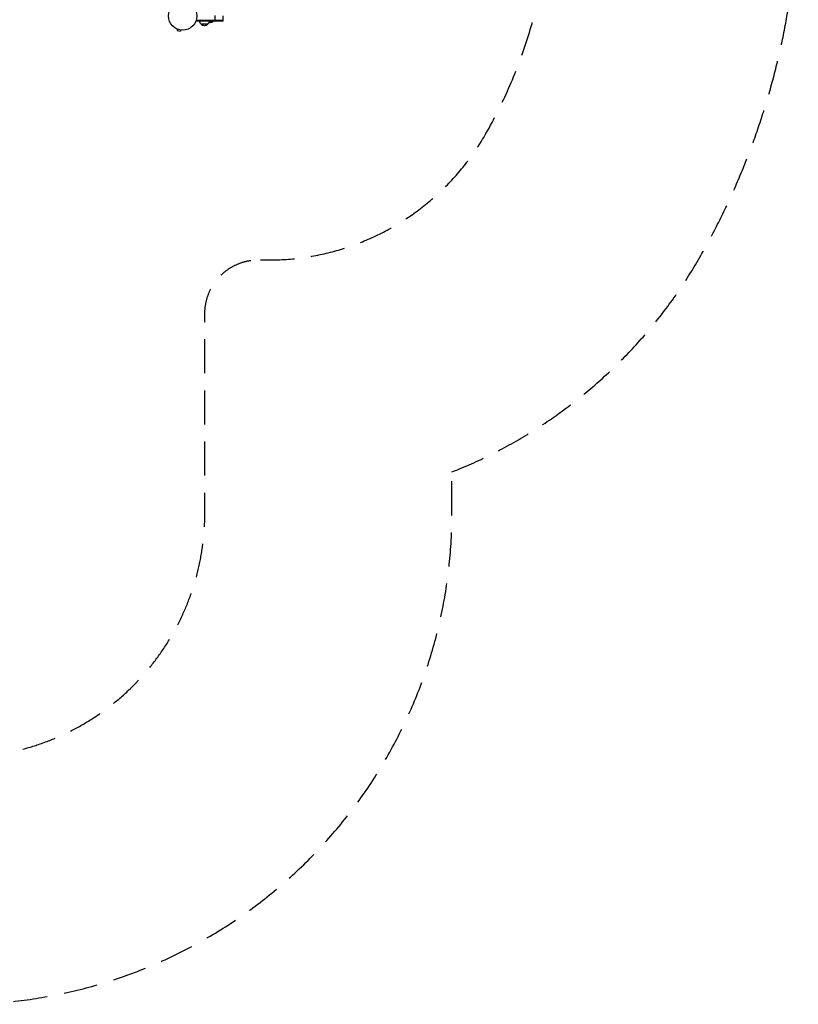
# Model space of a CAD drawing. Units: millimetres. Extents: x -3109 to 3013, y -3681 to 3125.
# Drawn here: x 114 to 3013, y -3681 to -14 of the extents above; entities that cross this region are included whole.
import ezdxf

# ---------------------------------------------------------------- set-up
doc = ezdxf.new("R2010")
doc.units = ezdxf.units.MM
doc.header["$LTSCALE"] = 20
doc.linetypes.add('HIDDEN', pattern=[9.525, 6.35, -3.175])
for name, color, linetype in [('2d', 230, 'Continuous'), ('ASTM-BufferZone', 240, 'HIDDEN'), ('ASTM-Safetyzone', 64, 'HIDDEN')]:
    doc.layers.add(name, color=color, linetype=linetype)

msp = doc.modelspace()

# ---------------------------------------------------------------- linework, layer by layer
at = {"layer": '2d'}
for p, q in [((841.8, -19), (841.8, 1)), ((871.8, -19), (871.8, 0)), ((771.8, -19), (771.8, -15.1)), ((871.8, -16.5), (771.8, -16.5)), ((871.8, -19), (771.8, -19)), ((814.3, -31), (789.3, -31)), ((819.3, -19.5), (835.8, -19.5)), ((835.8, -19), (835.8, -19.5)), ((699.8, -48.6), (699.7, -48.5)), ((699.7, -48.5), (699.7, -48.5)), ((701.1, -49.1), (699.9, -53.8)), ((699.9, -53.8), (712.4, -57.1)), ((713.7, -52.5), (712.4, -57.1)), ((715.2, -52.7), (715.1, -52.7)), ((715.2, -52.7), (715.2, -52.7))]:
    msp.add_line(p, q, dxfattribs=at)
msp.add_circle((721, 0), 53, dxfattribs=at)
at = {"layer": '2d', "extrusion": (0, 0, -1)}
for centre, radius, start, end in [((-801.3, -18.8), 17, 314.1865, 359.3587), ((-801.8, -19.5), 17, 222.6679, 317.3321), ((-802.3, -18.8), 17, 180.6413, 225.8135), ((-821.8, -7.7), 18.3, 220.1905, 282.3022)]:
    msp.add_arc(centre, radius, start, end, dxfattribs=at)
at = {"layer": 'ASTM-BufferZone', "flags": 128}
msp.add_lwpolyline([(1010.1, -908.5, 0.278819), (1849.8, -438.2, 0.203178), (2017.3, 1005.9, 0.358255), (1040.8, 1670.3, 0.14828), (484.2, 1695.4, -0.206961), (327.4, 1720.5, 0.151052), (-425.6, 1926.7, -0.187586), (-562.4, 1974.8, 0.231123), (-1373.5, 2186.1, 0.165687), (-1900.2, 1927.1), (-1913.6, 1913.6, 0.170205), (-2174.6, 1371, 0.145361), (-2114.4, 839.2, 0.078577), (-1765.3, 280.1, -0.214112), (-1717.9, 123.3, 0.165337), (-1595.7, -483, -0.132451), (-1568.5, -583.6), (-1568.5, -1851, 0.414214), (-658.5, -2761), (-106.5, -2761, 0.414214), (803.5, -1851), (803.5, -1108.4, -0.42399)], format="xyb", close=True, dxfattribs=at)
at = {"layer": 'ASTM-Safetyzone', "flags": 128}
msp.add_lwpolyline([(1723.5, -1698.5, 0.17078), (2649.8, -892.5, 0.203178), (2900.1, 1264.9, 0.328068), (1157.1, 2593.8, 0.079779), (562.6, 2638.4, 0.087414), (-188.9, 2839, 0.187592), (-1523.9, 3094, 0.16109), (-2550.7, 2577.6), (-2564.2, 2564.2, 0.165988), (-3085.3, 1502.8, 0.141276), (-2961.3, 479.7, 0.053905), (-2643.8, -89.1, 0.091393), (-2488.5, -753.1), (-2488.5, -1851, 0.414214), (-658.5, -3681), (-106.5, -3681, 0.414214), (1723.5, -1851), (1723.5, -1698.5)], format="xyb", dxfattribs=at)

doc.saveas('drawing.dxf')
